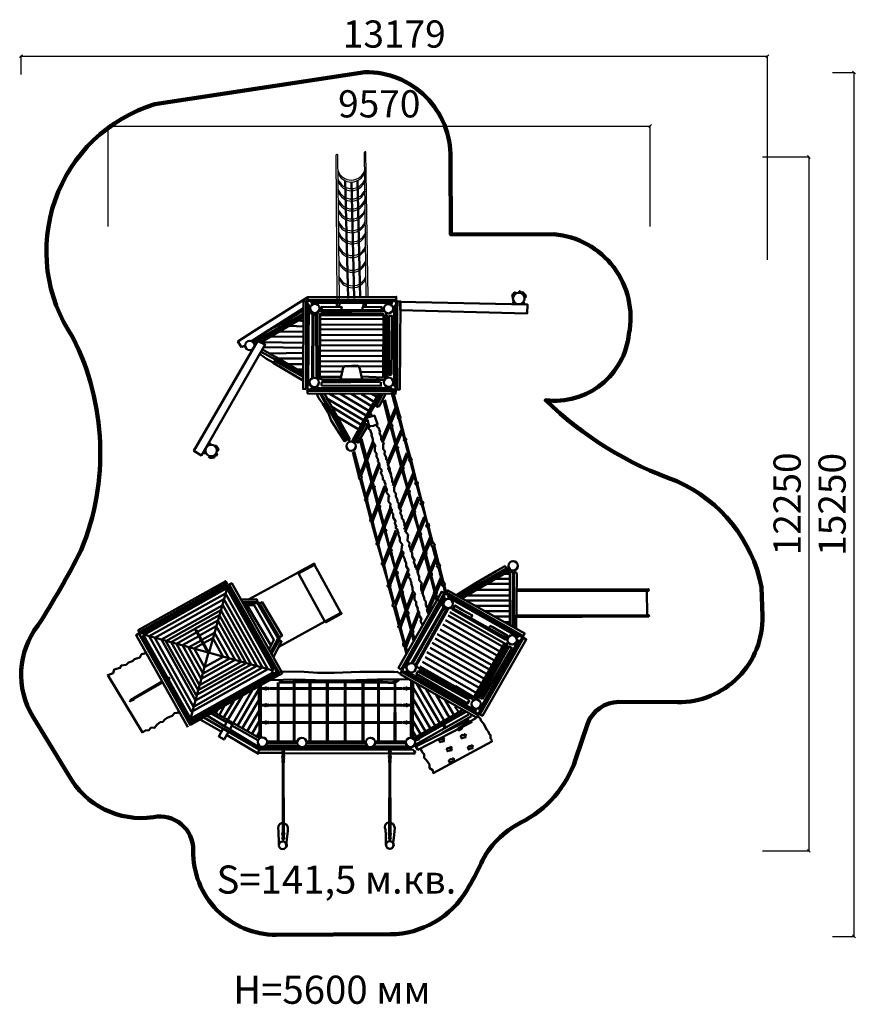
# Model space of a CAD drawing. Units: millimetres. Extents: x 343930 to 358687, y 63226 to 80606.
import ezdxf

# ---------------------------------------------------------------- set-up
doc = ezdxf.new("R2010")
doc.units = ezdxf.units.MM
for name, color, linetype, lineweight in [('ЗОНА БЕЗОПАСНОСТИ', 251, 'Continuous', 90), ('МАФ', 7, 'Continuous', 50), ('РАЗМЕРЫ', 250, 'Continuous', 25)]:
    doc.layers.add(name, color=color, linetype=linetype, lineweight=lineweight)
doc.styles.get("Standard").update_dxf_attribs({"font": 'candara.ttf'})
doc.dimstyles.new('ISO-25', dxfattribs={"dimtxt": 480, "dimasz": 50, "dimexe": 11.25, "dimexo": 0.63, "dimgap": 15, "dimtad": 1, "dimdec": 0, "dimtxsty": 'Standard', "dimblk": 'OBLIQUE', "dimcen": 2.5, "dimadec": 0, "dimazin": 0, "dimtfac": 1, "dimtdec": 0, "dimtmove": 0, "dimatfit": 3, "dimfxl": 1, "dimarcsym": 0})

# ---------------------------------------------------------------- blocks, each defined once
blk = doc.blocks.new('_Oblique')
at = {"color": 0, "linetype": 'ByBlock', "lineweight": -2}
blk.add_line((-0.5, -0.5), (0.5, 0.5), dxfattribs=at)
blk = doc.blocks.new('*D2')
at = {"layer": 'Defpoints', "color": 0, "transparency": 16777216}
for p in [(355065, 78729), (345495, 76952), (355065, 76952)]:
    blk.add_point(p, dxfattribs=at)
at = {"layer": 'РАЗМЕРЫ', "color": 0, "lineweight": -2, "transparency": 16777216}
for p, q in [((345495, 76953), (345495, 78740)), ((355065, 76953), (355065, 78740)), ((345495, 78729), (355065, 78729))]:
    blk.add_line(p, q, dxfattribs=at)
at = {"layer": 'РАЗМЕРЫ', "color": 0, "lineweight": -2, "transparency": 16777216, "xscale": 50, "yscale": 50, "zscale": 50, "rotation": 180}
blk.add_blockref('_Oblique', (345495, 78729), dxfattribs=at)
at = {"layer": 'РАЗМЕРЫ', "color": 0, "lineweight": -2, "transparency": 16777216, "xscale": 50, "yscale": 50, "zscale": 50}
blk.add_blockref('_Oblique', (355065, 78729), dxfattribs=at)
at = {"layer": 'РАЗМЕРЫ', "color": 0, "transparency": 16777216, "insert": (350280, 79059), "char_height": 480, "attachment_point": 5}
blk.add_mtext('9570', dxfattribs=at)
blk = doc.blocks.new('*D3')
at = {"layer": 'Defpoints', "color": 0, "transparency": 16777216}
for p in [(357049, 78184), (357049, 65934), (357866, 65934)]:
    blk.add_point(p, dxfattribs=at)
at = {"layer": 'РАЗМЕРЫ', "color": 0, "lineweight": -2, "transparency": 16777216}
for p, q in [((357050, 78184), (357878, 78184)), ((357866, 78184), (357866, 65934)), ((357050, 65934), (357878, 65934))]:
    blk.add_line(p, q, dxfattribs=at)
at = {"layer": 'РАЗМЕРЫ', "color": 0, "lineweight": -2, "transparency": 16777216, "xscale": 50, "yscale": 50, "zscale": 50}
for p, rotation in [((357866, 78184), 90), ((357866, 65934), 270)]:
    blk.add_blockref('_Oblique', p, dxfattribs=dict(at, rotation=rotation))
at = {"layer": 'РАЗМЕРЫ', "color": 0, "transparency": 16777216, "insert": (357544, 72059), "char_height": 480, "attachment_point": 5, "rotation": 90}
blk.add_mtext('12250', dxfattribs=at)
blk = doc.blocks.new('*D4')
at = {"layer": 'Defpoints', "color": 0, "transparency": 16777216}
for p in [(358284, 79675), (358284, 64425), (358662, 64425)]:
    blk.add_point(p, dxfattribs=at)
at = {"layer": 'РАЗМЕРЫ', "color": 0, "lineweight": -2, "transparency": 16777216}
for p, q in [((358285, 79675), (358673, 79675)), ((358662, 79675), (358662, 64425)), ((358285, 64425), (358673, 64425))]:
    blk.add_line(p, q, dxfattribs=at)
at = {"layer": 'РАЗМЕРЫ', "color": 0, "lineweight": -2, "transparency": 16777216, "xscale": 50, "yscale": 50, "zscale": 50}
for p, rotation in [((358662, 79675), 90), ((358662, 64425), 270)]:
    blk.add_blockref('_Oblique', p, dxfattribs=dict(at, rotation=rotation))
at = {"layer": 'РАЗМЕРЫ', "color": 0, "transparency": 16777216, "insert": (358339, 72050), "char_height": 480, "attachment_point": 5, "rotation": 90}
blk.add_mtext('15250', dxfattribs=at)
blk = doc.blocks.new('*D5')
at = {"layer": 'Defpoints', "color": 0, "transparency": 16777216}
for p in [(357134, 79962), (343955, 79637), (357134, 76364)]:
    blk.add_point(p, dxfattribs=at)
at = {"layer": 'РАЗМЕРЫ', "color": 0, "lineweight": -2, "transparency": 16777216}
for p, q in [((343955, 79638), (343955, 79973)), ((343955, 79962), (357134, 79962)), ((357134, 76365), (357134, 79973))]:
    blk.add_line(p, q, dxfattribs=at)
at = {"layer": 'РАЗМЕРЫ', "color": 0, "lineweight": -2, "transparency": 16777216, "xscale": 50, "yscale": 50, "zscale": 50, "rotation": 180}
blk.add_blockref('_Oblique', (343955, 79962), dxfattribs=at)
at = {"layer": 'РАЗМЕРЫ', "color": 0, "lineweight": -2, "transparency": 16777216, "xscale": 50, "yscale": 50, "zscale": 50}
blk.add_blockref('_Oblique', (357134, 79962), dxfattribs=at)
at = {"layer": 'РАЗМЕРЫ', "color": 0, "transparency": 16777216, "insert": (350545, 80291), "char_height": 480, "attachment_point": 5}
blk.add_mtext('13179', dxfattribs=at)

msp = doc.modelspace()

# ---------------------------------------------------------------- linework, layer by layer
for p, q in [((349575.3, 75668.7), (349546.9, 78224.4)), ((350048.1, 75707.4), (350019.7, 78263.1)), ((349667.3, 77761.5), (349716.7, 75691.5)), ((349685.1, 77761.6), (349734.5, 75691.6)), ((349778.9, 77741.7), (349825.8, 75687.8)), ((349796.8, 77741.8), (349843.7, 75687.9)), ((349882.9, 77771.6), (349929.8, 75698.2)), ((349900.8, 77771.7), (349947.6, 75698.3))]:
    msp.add_line(p, q)
for centre in [(349785.5, 77990.3), (349786.3, 78026.1), (349788.1, 77838.9), (349789, 77874.8), (349791.1, 77656.2), (349791.9, 77692.1), (349793, 77480.6), (349793.8, 77516.5), (349793.4, 77304.8), (349794.2, 77340.7), (349794.8, 77096.4), (349795.7, 77132.3), (349802.9, 76899.6), (349803.8, 76935.5), (349800.8, 76657.9), (349801.6, 76693.8), (349803.8, 76398.2), (349804.6, 76434.1), (349805.9, 76124.1), (349806.8, 76160)]:
    msp.add_arc(centre, 250.6, 198.30794, 343.19613)
at = {"layer": 'ЗОНА БЕЗОПАСНОСТИ'}
msp.add_lwpolyline([(346318.5, 79115.6), (350028.1, 79680.2, -0.4246037), (351538, 78166.8), (351545.1, 76815.8), (353365.1, 76818.8, -0.4467153), (354690, 75060, -0.4172941), (353220.7, 73888.8, 0.1097491), (355536.4, 72460, -0.2428992), (357031.4, 70590.4), (357045.5, 70080.2, -0.4262055), (355544.8, 68557.7), (354511, 68562.2, 0.319295), (353957.9, 68172.5), (353746.4, 67545, -0.1978439), (352779.5, 66432.8, 0.1682613), (352077.2, 65712.6, -0.0232244), (351830.4, 65245.4, -0.2624739), (350477, 64461.4), (348461.6, 64453.4, -0.4209387), (346994.1, 65943.1, 0.480356), (346290.5, 66528.8, -0.3088987), (344795.9, 67266), (344162.2, 68307, -0.3108122), (344252, 69911, 0.0250906), (345014.9, 71241.6, 0.2177835), (344870.3, 74994.7, -0.5044313)], format="xyb", close=True, dxfattribs=at)
at = {"layer": 'МАФ'}
for p, q in [((348024.2, 74932.1), (348939.7, 75516.6)), ((347850.2, 74824.6), (347909.6, 74856.1))]:
    msp.add_line(p, q, dxfattribs=at)
for points in [[(352642.6, 75694.5), (352627.8, 75721.7), (352640.3, 75758.7), (352669.7, 75792.4), (352714.7, 75779.2)], [(352860, 75697.3), (352866.5, 75736.1), (352824, 75790.9), (352792.4, 75788.8), (352760.9, 75814.4), (352737.1, 75788.9)], [(349020.9, 75707.8), (348067.1, 75106.6)], [(348984.4, 74082.2), (348935.6, 74090.2), (348940.1, 75637.2), (348989.8, 75632.4), (348989.5, 74087.8)], [(348989.8, 75632.4), (349011, 75638.9), (349012.1, 74086.9), (348999.6, 74079.8)], [(350572.6, 75666.6), (350586.1, 75652.6), (350586.1, 75633.6), (349001.4, 75642.4), (349010.7, 75664)], [(350577, 75663.7), (350580.5, 75714.5), (349020.9, 75707.8), (349010.7, 75664), (350572.9, 75661.4)], [(350504.6, 75638.7), (350504.6, 75600.7), (349083.4, 75607.9), (349091, 75642)], [(350589.2, 74076.5), (350567, 74077.4), (350577.6, 75634.2), (350598.9, 75630.1)], [(350591.7, 74077.3), (350642.9, 74077), (350656, 75634.3), (350598.9, 75633.8), (350594.5, 74076.8)], [(350651.2, 75479.1), (352891.9, 75420.5), (352900, 75576.1), (350642.6, 75628), (350651.2, 75479.1)], [(352655.7, 75633.7), (352643.3, 75619.4), (352655.2, 75593.1), (352659.6, 75580.4)], [(352820, 75572.3), (352841.7, 75601.7), (352827.9, 75626.9)], [(348935.6, 75470.3), (348575.3, 75253.4), (348315.4, 75120.1), (348024.2, 74932.1)], [(349009.2, 75576.8), (349037.8, 75570.7), (349024.8, 74157.5), (349013.7, 74142.7)], [(349140.6, 75397.4), (349136.1, 75419.8), (349055.4, 75459.5), (349030.4, 75445.2)], [(349037.8, 75407.9), (349069.7, 75434.4), (349101, 75413.5), (349094.7, 74286.3)], [(349258.6, 75465.1), (349203.4, 75461), (349188.9, 75414.3), (349188.8, 74276.5), (349280.9, 74254.8)], [(350339.1, 75487.2), (350331.5, 75453), (349256.2, 75457.1), (349257.1, 75479.3), (350335, 75484.9)], [(349268.2, 75482.1), (349260.7, 75539.7), (349421.1, 75529.9), (349617.9, 75535.3), (349610, 75480.1)], [(349530.9, 75603.9), (349528.5, 75529.3)], [(349577, 75602.1), (349574.6, 75527.4)], [(350320, 75494), (350326.7, 75531.6), (350031.9, 75535.1), (349984, 75530.2), (349982.8, 75492.9)], [(349999.8, 75601.2), (349997.3, 75526.6)], [(350045.6, 75604.8), (350043.1, 75530.2)], [(350331.6, 75463.3), (350364.7, 75463)], [(350576.4, 75560.4), (350545.2, 75553.4), (350544.3, 74145.7), (350568.2, 74132.3)], [(348051.1, 74913.7), (348937.7, 75412.7)], [(348137.2, 74932.3), (348942.3, 75390.1)], [(348936.8, 75350.6), (348183.5, 74910.5)], [(348845.2, 75295.5), (348939.5, 75282.1)], [(349112.9, 74288.3), (349117.1, 75395), (349166.5, 75395.6), (349169.2, 74281.8)], [(350362.5, 75408.4), (349238.1, 75422.4), (349230.2, 74299.4), (349608.9, 74303.6)], [(350348.6, 75386.2), (349242.2, 75391.8)], [(350353.3, 75319.9), (349246.9, 75325.6)], [(350353, 75402.5), (350348.2, 74290.5), (349973, 74305.2)], [(350393.4, 75428.4), (350385.4, 74259.2)], [(350417.4, 75388.2), (350423.4, 74309.9), (350392.8, 74311.4), (350398.1, 75393.4), (350418.2, 75391.4)], [(350497.7, 74337.4), (350457, 74338.3), (350455.8, 75378.3), (350510.2, 75377.1), (350498.6, 74343.9)], [(348067.1, 75106.6), (347784.6, 74928.5), (347850.2, 74824.6)], [(348512, 75099.6), (348933.5, 75096.7)], [(348694.7, 75201.2), (348940.1, 75192.9)], [(350348.5, 75135.1), (349242.2, 75140.7)], [(350351.2, 75222.1), (349244.8, 75227.8)], [(348132.5, 74934.5), (347008.1, 72995.4), (347140.8, 72913.8), (348267.3, 74870.7), (348132.5, 74934.5)], [(348193.3, 74915.6), (348936.5, 74905.2)], [(348356.7, 75013.7), (348926.6, 75005.9)], [(350346.5, 74940.7), (349240.1, 74946.4)], [(350349.7, 75036.4), (349243.3, 75042)], [(348442.7, 74609.6), (348195.3, 74745.6)], [(348217.3, 74783.9), (348467.2, 74644.7)], [(348239.8, 74823), (348935, 74814.7)], [(350341.4, 74761.2), (349235, 74766.9)], [(350352.4, 74853), (349246, 74858.7)], [(348408.9, 74555.1), (348286.3, 74617.5), (348221.7, 74667), (348169.2, 74700.2)], [(348338.7, 74716.3), (348937.4, 74722.9)], [(348935, 74300.7), (348439.1, 74578.8), (348411.1, 74561.5), (348406.8, 74548.6), (348944.9, 74230.3)], [(348928.3, 74375.6), (348468.2, 74645.7), (348444.1, 74621.6), (348442.7, 74609.6), (348932.3, 74324.8)], [(348505, 74624), (348937.1, 74627.7)], [(350343.2, 74574.6), (349236.8, 74580.2)], [(350353, 74668.5), (349246.6, 74674.1)], [(348675.7, 74523.8), (348930.5, 74523.6)], [(348844.2, 74429.6), (348929, 74433.2)], [(349626.6, 74396.3), (349239.5, 74391.1)], [(350360.1, 74482.1), (349253.7, 74487.8)], [(349594.7, 74255.4), (349645.2, 74463.9), (349656.3, 74473.6), (349672.1, 74492.6), (349900.6, 74500), (349919.6, 74484.2), (349938.6, 74445.1), (349976.2, 74257)], [(350344.1, 74384.7), (349947.7, 74392.9)], [(350281.7, 74251.8), (350285.7, 74227.4), (349284.5, 74228), (349285.6, 74255.2), (350285.3, 74257.2)], [(350370.8, 74250.9), (350279.6, 74251.3)], [(349005, 74055.9), (349011.7, 74080.4), (350566.9, 74078.6), (350574.4, 74059.6)], [(349012.8, 74054.8), (349014.6, 74008.7), (350567, 74001.3), (350571.6, 74056.5), (349015.5, 74055.6)], [(350494.1, 74083.6), (350497, 74101.9), (349088.2, 74105.9), (349079.2, 74080.8)], [(350306.1, 74209.2), (350308.6, 74140.7), (349261.5, 74151.7), (349262.6, 74202.2), (350300.7, 74212.7)], [(351463.8, 70499.9), (351423.6, 70627.3), (351442.3, 70634.7), (351434.9, 70653.4), (351423.2, 70679.4), (351413.4, 70673.8), (351342.1, 70946.8), (351352, 70952.4), (351354.1, 70983.1), (351333.3, 70990.8), (351247.2, 71324), (351261.7, 71338.8), (351238.1, 71374.3), (351228.2, 71368.7), (351149.4, 71661.3), (351162.7, 71666.9), (351156.7, 71702.6), (351130.5, 71697.9), (351044.4, 72061), (351058.4, 72069), (351046.4, 72097.2), (351029.7, 72093.8), (350949, 72418.7), (350966.1, 72428.5), (350954.1, 72442.3), (350938.7, 72443.8), (350840.8, 72832.2), (350851.1, 72836), (350854, 72856.4), (350836.6, 72850.5), (350744.2, 73189.6), (350756.7, 73196.8), (350758.5, 73208.2), (350740.2, 73203.9), (350644.6, 73572.1), (350655.7, 73581.8), (350643.5, 73614.7), (350634.9, 73629.8), (350522.2, 74047.7)], [(349231.7, 74011), (349698.6, 73183.5), (349665.1, 73164.4), (349579.7, 73299.3), (349432.5, 73532.7), (349377.1, 73673.6), (349280.8, 73827.5), (349209.2, 73928.6), (349180.1, 74003.8)], [(349306.3, 74011.9), (349760.4, 73202.1), (349733.1, 73186.5), (349254.8, 74004.7)], [(350001.7, 73534.8), (349357, 73918.3)], [(350046.7, 73621.7), (349394.2, 74009.1)], [(350095.2, 73702.3), (349585.7, 74009.9)], [(350143.8, 73783), (349782, 74002.3)], [(350263.5, 73998.5), (349804.6, 73177.5)], [(350312.5, 73999.9), (349824.6, 73165.7)], [(350190.2, 73862.4), (349968.4, 73997.4)], [(350230.7, 73952.3), (350134.8, 74003.3)], [(350392.9, 73994.8), (350280.2, 73782.9), (350245.1, 73771.2), (350204.3, 73803.6)], [(350341.3, 74007.1), (350225, 73782)], [(351298.5, 70333.4), (351270.2, 70463.9), (351250.3, 70461.1), (351247.4, 70481), (351244.6, 70509.3), (351256, 70509.3), (351182.2, 70781.7), (351170.8, 70781.7), (351153.8, 70807.2), (351168, 70824.3), (351077.1, 71156.2), (351057.3, 71161.9), (351060.1, 71204.4), (351071.4, 71204.4), (350994.5, 71497.6), (350980.2, 71495.8), (350967.6, 71529.8), (350992.7, 71538.7), (350887.1, 71896.6), (350871, 71896.6), (350867.4, 71927), (350883.5, 71932.4), (350792.2, 72254.5), (350772.5, 72254.5), (350776.1, 72272.4), (350788.6, 72281.3), (350680.6, 72667.1), (350669.8, 72665.3), (350657.2, 72681.5), (350675.2, 72685.1), (350586.9, 73025.2), (350572.5, 73025.2), (350565.3, 73034.2), (350583.3, 73039.6), (350483.3, 73406.7), (350468.9, 73409.5), (350463.1, 73444.2), (350463.1, 73461.5), (350353.3, 73880.2)], [(351321, 70347.7), (351280.8, 70475.1), (351299.5, 70482.5), (351292.1, 70501.1), (351280.4, 70527.2), (351270.6, 70521.5), (351199.3, 70794.6), (351209.2, 70800.2), (351211.3, 70830.8), (351190.5, 70838.6), (351104.4, 71171.8), (351118.9, 71186.6), (351095.3, 71222.1), (351085.4, 71216.4), (351006.6, 71509.1), (351019.9, 71514.7), (351013.9, 71550.4), (350987.7, 71545.7), (350901.6, 71908.8), (350915.6, 71916.8), (350903.6, 71944.9), (350886.9, 71941.6), (350806.2, 72266.5), (350823.3, 72276.3), (350811.3, 72290), (350795.9, 72291.6), (350698, 72680), (350708.3, 72683.8), (350711.2, 72704.1), (350693.8, 72698.3), (350601.4, 73037.4), (350613.9, 73044.5), (350615.7, 73055.9), (350597.4, 73051.7), (350501.8, 73419.9), (350512.9, 73429.6), (350500.7, 73462.5), (350492.1, 73477.5), (350379.4, 73895.5)], [(351441.3, 70485.7), (351413, 70616.2), (351393.1, 70613.3), (351390.2, 70633.2), (351387.4, 70661.6), (351398.8, 70661.6), (351325, 70933.9), (351313.6, 70933.9), (351296.6, 70959.5), (351310.8, 70976.5), (351219.9, 71308.4), (351200.1, 71314.1), (351202.9, 71356.7), (351214.2, 71356.7), (351137.3, 71649.8), (351123, 71648), (351110.4, 71682), (351135.5, 71691), (351029.9, 72048.8), (351013.8, 72048.8), (351010.2, 72079.3), (351026.3, 72084.6), (350935, 72406.7), (350915.3, 72406.7), (350918.9, 72424.6), (350931.4, 72433.5), (350823.4, 72819.3), (350812.6, 72817.5), (350800, 72833.7), (350818, 72837.3), (350729.7, 73177.5), (350715.3, 73177.5), (350708.1, 73186.5), (350726.1, 73191.9), (350626.1, 73558.9), (350611.7, 73561.8), (350605.9, 73596.4), (350605.9, 73613.8), (350496.1, 74032.5)], [(349969.6, 73449.6), (349440.9, 73771.3)], [(350566.7, 73759.4), (350319.8, 73178.7)], [(350581.8, 73717.3), (350334.9, 73136.5)], [(349917.5, 73375.3), (349543.7, 73596.2)], [(350088, 73589.9), (350195.3, 73618.9), (350249, 73464.7), (350177.4, 73437.9), (350123.7, 73429), (350101.4, 73429), (350074.5, 73545.2)], [(350141.6, 73601.1), (350137.2, 73625.6), (350141.6, 73634.6), (350132.7, 73650.2), (350119.3, 73650.2)], [(350012.2, 73482.3), (350076, 73443.6), (349903.4, 73141.8), (349833.8, 73185.6)], [(350031.7, 73462.8), (349863.8, 73172.1)], [(350099.1, 73422.3), (350096.9, 73379.8), (350130.4, 73355.2), (350126, 73335.1), (350148.3, 73297.1), (350141.6, 73272.5), (350168.5, 73203.2), (350166.2, 73151.8), (350213.2, 73089.2), (350202, 73062.4), (350201, 72987), (350233.3, 72951.1), (350229.7, 72893.8), (350258.4, 72836.4), (350254.8, 72807.7), (350283.5, 72771.8), (350283.5, 72707.3), (350323, 72646.3), (350308.7, 72606.9), (350340.9, 72538.8)], [(350244.4, 73462.6), (350242.2, 73420.1), (350275.8, 73395.6), (350271.3, 73375.4), (350293.6, 73337.4), (350286.9, 73312.9), (350313.8, 73243.6), (350311.5, 73192.2), (350358.5, 73129.6), (350347.3, 73102.8), (350346.3, 73027.3), (350378.6, 72991.5), (350375, 72934.1), (350403.7, 72876.7), (350400.2, 72848.1), (350428.9, 72812.2), (350428.9, 72747.7), (350468.3, 72686.7), (350454, 72647.3), (350486.3, 72579.1)], [(350666.1, 73362.2), (350419.2, 72781.4)], [(350884.4, 69648.4), (350856, 69778.9), (350836.2, 69776.1), (350833.3, 69795.9), (350830.5, 69824.3), (350841.8, 69824.3), (350768, 70096.7), (350756.7, 70096.7), (350739.6, 70122.2), (350753.8, 70139.2), (350663, 70471.2), (350643.1, 70476.8), (350646, 70519.4), (350657.3, 70519.4), (350580.4, 70812.5), (350566, 70810.7), (350553.5, 70844.7), (350578.6, 70853.7), (350472.9, 71211.6), (350456.8, 71211.6), (350453.2, 71242), (350469.4, 71247.4), (350378.1, 71569.4), (350358.4, 71569.4), (350361.9, 71587.3), (350374.5, 71596.3), (350266.5, 71982), (350255.7, 71980.2), (350243.1, 71996.4), (350261.1, 72000), (350172.8, 72340.2), (350158.4, 72340.2), (350151.2, 72349.2), (350169.2, 72354.6), (350069.2, 72721.6), (350054.8, 72724.5), (350049, 72759.2), (350049, 72776.5), (349939.2, 73195.2)], [(350906.9, 69662.7), (350866.7, 69790), (350885.3, 69797.4), (350877.9, 69816.1), (350866.3, 69842.1), (350856.5, 69836.5), (350785.2, 70109.5), (350795.1, 70115.2), (350797.2, 70145.8), (350776.4, 70153.5), (350690.3, 70486.7), (350704.8, 70501.5), (350681.1, 70537), (350671.3, 70531.4), (350592.5, 70824), (350605.8, 70829.6), (350599.8, 70865.3), (350573.6, 70860.7), (350487.5, 71223.7), (350501.4, 71231.7), (350489.4, 71259.9), (350472.8, 71256.6), (350392, 71581.5), (350409.1, 71591.2), (350397.1, 71605), (350381.8, 71606.5), (350283.9, 71995), (350294.2, 71998.8), (350297.1, 72019.1), (350279.7, 72013.3), (350187.3, 72352.3), (350199.8, 72359.5), (350201.5, 72370.9), (350183.2, 72366.6), (350087.7, 72734.8), (350098.8, 72744.5), (350086.6, 72777.5), (350078, 72792.5), (349965.3, 73210.4)], [(350681.2, 73320.1), (350434.3, 72739.3)], [(347308.3, 73100.7), (347301.7, 73118.4), (347273, 73120.6), (347259.7, 73122.8)], [(347368, 73083), (347399, 73083), (347425.5, 73054.3), (347441, 73012.4), (347407.8, 72979.2)], [(349936.1, 72572.2), (350170.3, 73172.3)], [(349951.2, 72530.1), (350185.3, 73130.2)], [(347175.7, 72985.9), (347191.2, 72952.7), (347219.9, 72952.7)], [(347266.4, 72890.9), (347297.3, 72866.6), (347365.8, 72877.6), (347379.1, 72906.3), (347416.6, 72921.8), (347405.6, 72954.9)], [(350755.9, 69424.8), (350727.5, 69555.3), (350707.6, 69552.5), (350704.8, 69572.3), (350702, 69600.7), (350713.3, 69600.7), (350639.5, 69873.1), (350628.2, 69873.1), (350611.1, 69898.6), (350625.3, 69915.6), (350534.5, 70247.6), (350514.6, 70253.2), (350517.4, 70295.8), (350528.8, 70295.8), (350451.8, 70588.9), (350437.5, 70587.2), (350425, 70621.2), (350450.1, 70630.1), (350344.4, 70988), (350328.3, 70988), (350324.7, 71018.4), (350340.8, 71023.8), (350249.5, 71345.8), (350229.8, 71345.8), (350233.4, 71363.7), (350245.9, 71372.7), (350137.9, 71758.4), (350127.1, 71756.6), (350114.5, 71772.8), (350132.5, 71776.4), (350044.3, 72116.6), (350029.9, 72116.6), (350022.7, 72125.6), (350040.7, 72131), (349940.7, 72498), (349926.2, 72500.9), (349920.5, 72535.6), (349920.5, 72552.9), (349810.7, 72971.6)], [(350778.4, 69439.1), (350738.2, 69566.4), (350756.8, 69573.9), (350749.4, 69592.5), (350737.8, 69618.5), (350727.9, 69612.9), (350656.7, 69885.9), (350666.5, 69891.6), (350668.6, 69922.2), (350647.9, 69929.9), (350561.8, 70263.1), (350576.2, 70277.9), (350552.6, 70313.5), (350542.8, 70307.8), (350463.9, 70600.5), (350477.3, 70606), (350471.2, 70641.8), (350445, 70637.1), (350358.9, 71000.1), (350372.9, 71008.1), (350360.9, 71036.3), (350344.3, 71033), (350263.5, 71357.9), (350280.6, 71367.6), (350268.6, 71381.4), (350253.3, 71382.9), (350155.4, 71771.4), (350165.7, 71775.2), (350168.6, 71795.5), (350151.1, 71789.7), (350058.7, 72128.8), (350071.2, 72135.9), (350073, 72147.3), (350054.7, 72143), (349959.2, 72511.2), (349970.3, 72520.9), (349958.1, 72553.9), (349949.5, 72568.9), (349836.8, 72986.8)], [(350768.5, 72959), (350521.6, 72378.2)], [(350783.5, 72916.9), (350536.6, 72336.1)], [(350035.5, 72175), (350269.6, 72775.1)], [(350050.5, 72132.9), (350284.7, 72733)], [(350440.8, 72715.3), (350438.6, 72672.8), (350472.2, 72648.2), (350467.7, 72628.1), (350490, 72590.1), (350483.3, 72565.5), (350510.2, 72496.2), (350507.9, 72444.8), (350554.9, 72382.2), (350543.7, 72355.4), (350542.7, 72280), (350575, 72244.1), (350571.4, 72186.8), (350600.1, 72129.4), (350596.6, 72100.7), (350625.3, 72064.9), (350625.3, 72000.3), (350664.7, 71939.4), (350650.4, 71899.9), (350682.7, 71831.8)], [(350343.1, 72533), (350340.9, 72490.5), (350374.4, 72465.9), (350369.9, 72445.8), (350392.3, 72407.8), (350385.6, 72383.2), (350412.4, 72314), (350410.2, 72262.6), (350457.2, 72200), (350446, 72173.2), (350445, 72097.7), (350477.3, 72061.9), (350473.7, 72004.5), (350502.4, 71947.1), (350498.8, 71918.4), (350527.5, 71882.6), (350527.5, 71818), (350567, 71757.1), (350552.6, 71717.6), (350584.9, 71649.5)], [(350881.5, 72599.8), (350634.6, 72019)], [(350896.6, 72557.6), (350649.7, 71976.9)], [(350137.8, 71771.8), (350372, 72371.9)], [(350152.9, 71729.7), (350387.1, 72329.7)], [(350969.4, 72185.1), (350722.5, 71604.3)], [(350984.4, 72143), (350737.5, 71562.2)], [(350250.9, 71412.6), (350485.1, 72012.7)], [(350266, 71370.4), (350500.1, 71970.5)], [(350678.9, 71844.1), (350676.7, 71801.6), (350710.2, 71777), (350705.7, 71756.9), (350728.1, 71718.9), (350721.4, 71694.3), (350748.2, 71625.1), (350746, 71573.7), (350793, 71511.1), (350781.8, 71484.2), (350780.8, 71408.8), (350813.1, 71373), (350809.5, 71315.6), (350838.2, 71258.2), (350834.6, 71229.5), (350863.3, 71193.7), (350863.3, 71129.1), (350902.8, 71068.2), (350888.4, 71028.7), (350920.7, 70960.6)], [(351075.4, 71830.9), (350828.5, 71250.1)], [(351090.4, 71788.8), (350843.5, 71208)], [(350573.5, 71672.1), (350571.2, 71629.6), (350604.8, 71605), (350600.3, 71584.9), (350622.7, 71546.9), (350615.9, 71522.3), (350642.8, 71453), (350640.5, 71401.6), (350687.5, 71339), (350676.3, 71312.2), (350675.3, 71236.8), (350707.6, 71200.9), (350704, 71143.6), (350732.7, 71086.2), (350729.2, 71057.5), (350757.9, 71021.6), (350757.9, 70957.1), (350797.3, 70896.1), (350783, 70856.7), (350815.3, 70788.6)], [(350338.7, 70997.9), (350572.9, 71598)], [(350353.8, 70955.7), (350588, 71555.8)], [(351179, 71473.4), (350932.1, 70892.6)], [(351194, 71431.3), (350947.1, 70850.5)], [(350444.7, 70643.7), (350678.9, 71243.8)], [(350459.8, 70601.6), (350694, 71201.7)], [(351266.5, 71094.6), (351019.6, 70513.8)], [(349599.8, 70133.4), (349134.8, 70986.2)], [(350916.1, 70988.6), (350913.8, 70946.1), (350947.4, 70921.5), (350942.9, 70901.4), (350965.3, 70863.4), (350958.6, 70838.8), (350985.4, 70769.6), (350983.2, 70718.2), (351030.1, 70655.6), (351018.9, 70628.8), (351017.9, 70553.3), (351050.2, 70517.5), (351046.7, 70460.1), (351075.4, 70402.7), (351071.8, 70374), (351100.5, 70338.2), (351100.5, 70273.6), (351139.9, 70212.7), (351125.6, 70173.2), (351157.9, 70105.1)], [(351281.5, 71052.5), (351034.6, 70471.7)], [(351634.6, 70444.6), (351990.7, 70667.4), (352344.9, 70869.5), (352498.8, 70957.6), (352529.9, 70926.5), (351683, 70442.9)], [(352535.1, 70926.5), (352543.7, 70904), (351705.5, 70406.6)], [(348845.1, 70850.6), (347969.1, 70373)], [(349319, 69980.3), (348854, 70833.1)], [(350548.4, 70286.2), (350782.5, 70886.3)], [(350563.4, 70244.1), (350797.6, 70844.2)], [(350800, 70802.1), (350797.7, 70759.6), (350831.3, 70735), (350826.8, 70714.9), (350849.2, 70676.9), (350842.5, 70652.3), (350869.3, 70583), (350867.1, 70531.6), (350914, 70469), (350902.8, 70442.2), (350901.9, 70366.8), (350934.2, 70330.9), (350930.6, 70273.6), (350959.3, 70216.2), (350955.7, 70187.5), (350984.4, 70151.6), (350984.4, 70087.1), (351023.8, 70026.1), (351009.5, 69986.7), (351041.8, 69918.6)], [(351368.5, 70759.5), (351121.6, 70178.8)], [(351742.9, 70395.2), (352583.3, 70881.4), (352586.8, 69923)], [(352585.1, 70827.4), (352496.2, 70827.4)], [(352538, 70902.3), (352639.1, 70846.5), (352633.9, 69884.6)], [(352635.6, 70839.6), (352656.6, 70841.3)], [(352658.8, 69875.7), (352658, 70839.9)], [(352664.7, 70850.5), (352697.5, 70848.8), (352711.3, 70829.8), (352700.5, 69854.8)], [(348399.7, 69129.3), (347590.6, 70570.7), (346118.5, 69744.4), (346947, 68268.5)], [(347593.6, 70569.7), (347274, 69443.3)], [(347638.5, 70589.7), (347608.6, 70572.8), (348416.1, 69134.3)], [(348440, 69100.8), (348463.9, 69114.2), (347619, 70619.4), (347633.1, 70627.3)], [(348568, 69064.8), (348528, 69039.1), (347632.1, 70635), (347674.9, 70659), (348569.4, 69065.5)], [(351383.6, 70717.4), (351136.6, 70136.6)], [(352585.1, 70646.1), (352189.3, 70646.1)], [(352586.8, 70738.5), (352342.7, 70738.5)], [(352635.6, 70675.8), (352656.6, 70677.5)], [(352635.6, 70649.6), (352656.6, 70651.4)], [(350658.4, 69133.9), (350619.8, 69164.9), (351383.2, 70510.4), (351424.2, 70481.8), (350665.6, 69136.3)], [(350635.8, 69907.4), (350870, 70507.5)], [(350650.9, 69865.3), (350885, 70465.4)], [(351428.9, 70484.2), (351445.8, 70477.1), (350684.9, 69124.4), (350670.5, 69124.3)], [(351413.7, 70423.8), (351435.7, 70404.5), (350730.6, 69179.6), (350713.6, 69172.3)], [(352819.9, 69734.6), (352824.7, 69715.8), (352815.4, 69699.2), (351439.1, 70484.8), (351455.5, 70506.1)], [(352822.3, 69729.9), (352850.3, 69772.4), (351488.3, 70532.2), (351457.9, 70499.1), (352817.6, 69729.9)], [(352746.9, 69743.6), (352728.3, 69710.5), (351493.6, 70414.5), (351517, 70440.5)], [(352583.3, 70444), (351830.1, 70444)], [(352578.1, 70543.3), (351994, 70543.3)], [(352635.6, 70536.4), (352656.6, 70538.1)], [(355008.5, 70099.5), (355004.3, 70524.2)], [(347846, 70370.8), (348117.9, 70375.7), (348125.3, 70348.5), (348115.4, 70328.8), (347855.9, 70331.2)], [(347900.4, 70309), (348135.2, 70299.1), (348496.1, 69691.4), (348360.1, 69437)], [(347907.8, 70267), (348073.4, 70269.5), (348417, 69656.8), (348330.5, 69481.4)], [(347949.8, 70264.5), (348367.5, 69562.9)], [(348115.4, 70328.8), (348159.9, 70313.9), (348518.3, 69693.9), (348518.3, 69661.8), (348377.4, 69412.3)], [(348142.6, 70286.8), (348214.3, 70323.8), (348565.3, 69730.9), (348491.1, 69693.9)], [(351355.7, 70262.7), (351396.5, 70270.1), (351413.5, 70236.6), (350854.7, 69257.6)], [(351576.2, 70204.1), (351526, 70227.6), (351490.5, 70194.1), (350931.8, 69202.9), (351001.4, 69138.7)], [(351440.2, 70203.1), (351447.2, 70224.7), (351396.4, 70298.9), (351367.6, 70298.8)], [(351592.9, 70214.2), (351614.6, 70268.1), (351749.6, 70180.8), (351923.7, 70088.9), (351889.7, 70044.6)], [(352585.1, 70353.4), (351809.2, 70353.4)], [(352581.6, 70259.3), (351980.1, 70259.3)], [(347458.1, 70091), (347931, 69248.6), (347079.7, 68770.7), (346604.9, 69616.5), (347454.7, 70093.5)], [(350737.9, 69572.3), (350972, 70172.4)], [(350752.9, 69530.2), (350987.1, 70130.3)], [(350871.5, 69250.5), (351418.5, 70212.5), (351461.9, 70188.8), (350917.3, 69217.1)], [(352458.6, 69540.2), (351497.5, 70088.3)], [(352487, 69600.3), (351525.9, 70148.3)], [(352528.4, 69692.9), (352505, 69666.9), (351570.2, 70198.3), (351581.8, 70217.2), (352523.7, 69692.9)], [(352583.3, 70165.2), (352145.7, 70165.2)], [(352583.3, 70071.1), (352318.3, 70071.1)], [(352635.6, 70062.4), (352656.6, 70064.1)], [(347071.7, 69800.4), (347431.8, 70002.5), (347841, 69273.4), (347107.2, 68861.5), (346697.4, 69591.6), (347057.5, 69793.7)], [(347104.3, 69736.4), (347399.9, 69902.4), (347733.2, 69308.7), (347135.9, 68973.4), (346804.1, 69564.4), (347091.2, 69725.5)], [(349319.3, 69980.7), (348507.7, 69538.2)], [(352363.7, 69381.5), (351402.6, 69929.6)], [(352408.8, 69456), (351447.7, 70004.1)], [(352515.1, 69708.2), (352539.3, 69737.7), (352284.2, 69885.4), (352240.1, 69904.7), (352220.7, 69872.8)], [(352586.8, 69970), (352487.4, 69970)], [(352635.6, 69964.8), (352656.6, 69966.5)], [(352635.6, 69938.7), (352656.6, 69940.4)], [(346949.1, 68145.3), (346037.1, 69769.9), (345989.8, 69743.3), (346902.5, 68117.4)], [(346086.1, 69737.6), (346913.7, 68263.3), (346943.6, 68280)], [(347258.6, 69436.8), (346117.4, 69751.6)], [(347148.8, 69659.8), (347372, 69785.1), (347629.6, 69326.1), (347168.8, 69067.4), (346912, 69524.8), (347135.2, 69650.1)], [(352266.5, 69213.2), (351305.4, 69761.3)], [(352316.3, 69294.9), (351355.2, 69843)], [(352053.7, 68341.1), (352034.8, 68352.8), (352808.3, 69703.9), (352824.9, 69689.9)], [(347178.2, 69600.7), (347340, 69691.5), (347526.1, 69360.1), (347196, 69174.8), (347010, 69506.2), (347165.4, 69593.5)], [(348506, 69654.3), (348555.4, 69627.2), (348407.1, 69350.5)], [(352174, 69059.3), (351212.8, 69607.4)], [(352228.6, 69133.9), (351267.5, 69682)], [(352498.9, 69612.3), (351948.8, 68645.8), (351629.1, 68842.9)], [(352546.8, 69615), (351965.8, 68600.4)], [(352547.9, 69568.2), (352023.9, 68625.8), (351997.9, 68642.2), (352533.7, 69582.3), (352550.3, 69570.6)], [(352771, 69640.1), (352740.4, 69649.4), (352048.6, 68423.5), (352062.8, 68400)], [(352056.3, 68340.6), (352100.8, 68315.2), (352876.7, 69665.5), (352826.7, 69693.1), (352058.5, 68338.8)], [(352102.1, 68613.4), (352067.1, 68634.1), (352576.6, 69540.7), (352623.4, 69513), (352106, 68618.6)], [(352510.1, 69675.8), (352538.8, 69659.3)], [(346164.7, 69422.1), (346082.6, 69407.2), (346052.8, 69350), (345958.3, 69320.2), (345923.5, 69280.5), (345853.9, 69260.6), (345809.1, 69220.8), (345722.1, 69205.9), (345707.2, 69163.7), (345597.8, 69133.8), (345582.9, 69071.7), (345485.9, 69036.9), (346097.5, 68024), (346160.1, 68063), (346202.3, 68061.5), (346253.9, 68111.5), (346310.2, 68103.7), (346358.6, 68167.7), (346408.7, 68203.7), (346458.7, 68214.6), (346493.1, 68250.6), (346536.9, 68280.2), (346622.9, 68317.8), (346662, 68366.2), (346716.7, 68370.9), (346749.5, 68388.1)], [(347259.1, 69419.2), (346948.5, 68267.2)], [(347280.1, 69429.6), (348385.1, 69122.2)], [(352053.3, 68807), (351092.1, 69355.1)], [(352083.9, 68895.8), (351122.8, 69443.9)], [(352138.5, 68972.8), (351177.4, 69520.9)], [(351959.5, 68640.5), (350998.4, 69188.6)], [(352004.4, 68720.2), (351043.3, 69268.3)], [(348508.8, 69076.8), (346936.2, 68194)], [(348413.2, 69135.9), (348381, 69117.8), (348400.8, 69082.6), (346953.8, 68270.3), (346965.8, 68248.9)], [(348523.8, 69103.1), (348951.4, 69093.4), (349187.4, 69079.9), (349481.4, 69076), (349936, 69095.4), (350367.4, 69095.4), (350537.6, 69093.4)], [(350532.9, 69091.1), (350596.3, 69097.1), (350634, 69068.5)], [(350669.7, 69096.1), (350648.6, 69055.1), (351997.5, 68286.5), (352028.6, 68332.3), (350672.5, 69095.5)], [(350663.4, 69100.8), (350681.3, 69119), (352035.3, 68353.9), (352032.5, 68333.7)], [(351974.4, 68394), (351985.9, 68408.5), (350760.4, 69103.6), (350740.3, 69086.2)], [(351872.2, 68595.7), (351840.8, 68534.8), (350934, 69058.4), (350959.7, 69101.9), (351869.3, 68601.4)], [(351871.9, 68644.8), (351863.4, 68621.6), (350991.4, 69113.6), (351005.7, 69136.8), (351877.7, 68647.7)], [(346446.1, 68921.6), (345932.8, 68624), (345918.6, 68609.8), (345899.7, 68612.9), (345901.3, 68594), (345887.1, 68595.6), (345887.1, 68581.4), (345876.1, 68581.4), (345879.2, 68572), (345906, 68587.7), (345940.7, 68600.3), (345947, 68619.2), (346453.4, 68907.8)], [(346575.7, 68992.5), (346543.2, 68975)], [(346585.5, 68980.7), (346553, 68963.2)], [(348190.4, 67940.7), (348188.8, 68855.6)], [(348356.6, 68947.6), (348804.3, 68962), (349322.8, 68942.7), (349874.1, 68946.5), (350249.4, 68960.1), (350531.8, 68958.1)], [(348489, 68908.5), (348489, 67872.7)], [(348502.6, 68908.5), (348502.6, 67872.7)], [(348503.7, 68898.1), (348795.4, 68905.6), (349319.3, 68910.5), (350004.8, 68905.2), (350338.9, 68905.2), (350529, 68894.1)], [(348506.2, 68911.8), (348797.9, 68919.2), (349321.8, 68924.2), (350007.3, 68918.9), (350341.4, 68918.9), (350531.5, 68907.7)], [(348770, 68961.2), (348770, 67872.7)], [(348783.5, 68961.2), (348783.5, 67872.7)], [(349049.3, 68961.2), (349049.3, 67872.7)], [(349062.9, 68961.2), (349062.9, 67872.7)], [(349356.6, 68943.7), (349356.6, 67872.7)], [(349370.2, 68942.1), (349370.2, 67872.7)], [(349670.1, 68944.4), (349670.1, 67872.7)], [(349683.6, 68945.9), (349683.6, 67872.7)], [(349986.7, 68950.5), (349986.7, 67872.7)], [(350000.2, 68949.7), (350000.2, 67872.7)], [(350259.8, 68961.2), (350259.8, 67872.7)], [(350273.4, 68961.2), (350273.4, 67872.7)], [(350543.5, 68961.4), (350548, 68917.6), (350522.3, 68910.1)], [(350525.4, 68891.7), (350552.2, 68900.6), (350547.3, 67863.6)], [(350531.3, 68960.2), (350796.9, 68964.7)], [(350555.6, 68961.4), (350561.6, 68925.2), (350618.9, 68964.4)], [(350566.8, 67865.1), (350563.1, 68901), (350596.3, 68923.6), (350620.4, 68941.7), (350628, 68961.4)], [(350842.2, 68927.8), (350837.3, 67932.7)], [(350880.8, 68907.6), (350875.7, 67925.5)], [(351348.3, 68187.4), (350944.3, 68885.7)], [(348154.4, 68826.2), (348166.7, 67922.4), (347365.6, 68381.6)], [(347866.9, 68676.4), (347608.9, 68246.6)], [(348034, 68762.3), (347707.2, 68192.5)], [(348152, 68786.9), (347776, 68143.4)], [(348202.7, 68812.6), (348256.1, 68806.7), (348270, 68820.5), (348299.6, 68800.7), (348315.5, 68814.6), (348341.2, 68800.7), (348361, 68808.6), (348382.7, 68806.7), (348479.6, 68806.7), (350564.3, 68808.6)], [(348202.7, 68788.9), (348256.1, 68794.8), (348270, 68781), (348299.6, 68800.7), (348315.5, 68786.9), (348341.2, 68800.7), (348361, 68792.8), (348382.7, 68794.8), (348479.6, 68794.8), (350564.3, 68792.8)], [(350832.3, 68812.6), (350778.9, 68806.7), (350765.1, 68820.5), (350735.4, 68800.7), (350719.6, 68814.6), (350693.9, 68800.7), (350674.1, 68808.6), (350652.4, 68806.7), (350555.4, 68806.7), (348470.7, 68808.6)], [(350832.3, 68788.9), (350778.9, 68794.8), (350765.1, 68781), (350735.4, 68800.7), (350719.6, 68786.9), (350693.9, 68800.7), (350674.1, 68792.8), (350652.4, 68794.8), (350555.4, 68794.8), (348470.7, 68792.8)], [(351265.4, 68139.8), (350882.6, 68806.3)], [(351429.5, 68226.2), (351103.1, 68797.5)], [(351517.7, 68284.4), (351279.5, 68700.5)], [(347456.5, 68335), (347549.9, 68499.5)], [(347714.6, 68580.6), (347527.8, 68283.4)], [(348154.4, 68595.3), (347864.5, 68106.6)], [(348202.7, 68516.1), (348256.1, 68510.2), (348270, 68524), (348299.6, 68504.2), (348315.5, 68518.1), (348341.2, 68504.2), (348361, 68512.2), (348382.7, 68510.2), (348479.6, 68510.2), (350564.3, 68512.2)], [(348202.7, 68492.4), (348256.1, 68498.3), (348270, 68484.5), (348299.6, 68504.3), (348315.5, 68490.4), (348341.2, 68504.3), (348361, 68496.4), (348382.7, 68498.3), (348479.6, 68498.3), (350564.3, 68496.4)], [(350832.3, 68516.1), (350778.9, 68510.2), (350765.1, 68524), (350735.4, 68504.2), (350719.6, 68518.1), (350693.9, 68504.2), (350674.1, 68512.2), (350652.4, 68510.2), (350555.4, 68510.2), (348470.7, 68512.2)], [(350832.3, 68492.4), (350778.9, 68498.3), (350765.1, 68484.5), (350735.4, 68504.3), (350719.6, 68490.4), (350693.9, 68504.3), (350674.1, 68496.4), (350652.4, 68498.3), (350555.4, 68498.3), (348470.7, 68496.4)], [(351180.7, 68097.5), (350882.6, 68603.6)], [(351598.9, 68333.8), (351445.4, 68596.5)], [(351680.2, 68386), (351616.6, 68480.1)], [(351949.1, 68600.3), (351869.8, 68645.4)], [(348185.5, 67745.4), (347235.2, 68321.6)], [(347316.5, 68362), (347581.9, 68204.8)], [(347395.1, 68379.2), (347422.1, 68423.4)], [(348159.3, 68408.7), (347945.6, 68045.2)], [(351096.1, 68042.9), (350880.8, 68416.7)], [(351738.7, 68414), (350880.8, 67910.2)], [(350885.9, 67790.6), (351860.9, 68342.7)], [(350908.8, 67884.8), (350969.9, 67935.7), (350980.1, 67930.6), (351776.9, 68386)], [(350921.6, 67884.8), (350990.3, 67907.7), (350987.8, 67925.5), (351804.9, 68383.5)], [(351382.3, 68012), (351906.8, 68314.8)], [(352018.8, 68309.7), (352069.7, 68263.9), (352072.2, 68235.9), (352120.6, 68182.5), (352143.5, 68139.2)], [(347486, 68040.3), (347119.9, 68251.5)], [(348158.6, 67723.4), (347183.9, 68287.4)], [(347545, 68138.5), (347596.6, 68222), (347687.5, 68165.5), (347643.3, 68079.6)], [(347677.7, 68148.3), (348134.8, 67890.5)], [(348164.3, 68226.9), (348036.5, 68008.4)], [(348202.7, 68212.6), (348256.1, 68206.6), (348270, 68220.5), (348299.6, 68200.7), (348315.5, 68214.5), (348341.2, 68200.7), (348361, 68208.6), (348382.7, 68206.6), (348479.6, 68206.6), (350564.3, 68208.6)], [(348202.7, 68188.9), (348256.1, 68194.8), (348270, 68181), (348299.6, 68200.7), (348315.5, 68186.9), (348341.2, 68200.7), (348361, 68192.8), (348382.7, 68194.8), (348479.6, 68194.8), (350564.3, 68192.8)], [(350832.3, 68212.6), (350778.9, 68206.6), (350765.1, 68220.5), (350735.4, 68200.7), (350719.6, 68214.5), (350693.9, 68200.7), (350674.1, 68208.6), (350652.4, 68206.6), (350555.4, 68206.6), (348470.7, 68208.6)], [(350832.3, 68188.9), (350778.9, 68194.8), (350765.1, 68181), (350735.4, 68200.7), (350719.6, 68186.9), (350693.9, 68200.7), (350674.1, 68192.8), (350652.4, 68194.8), (350555.4, 68194.8), (348470.7, 68192.8)], [(351013.1, 67990), (350873.8, 68231.5)], [(351867.8, 68244.6), (350925.3, 67775.7), (350962.9, 67719.8), (351920.8, 68212)], [(352141, 68147.9), (352181, 68072.3), (352206.7, 68037.2), (352219.2, 67997.9), (352246.6, 67977.1), (352241.9, 67923.4), (352259.3, 67899), (352268.8, 67866.9), (351234.9, 67307.9), (351226.5, 67357.3), (351168.1, 67393.5), (351164.4, 67457.9), (351108.3, 67544.1), (351074.3, 67574.5), (351074.9, 67641.2), (351044.4, 67669.1), (351008, 67734.6)], [(351369.6, 68218.1), (351443.4, 68101), (351458.7, 68113.8), (351379.8, 68230.8)], [(351667.5, 68093.4), (351983.1, 68274.1)], [(347525.3, 68091.9), (347444.3, 67954.3), (347540.1, 67897.8), (347616.3, 68037.8)], [(348187.9, 67764.9), (348168.4, 67740.5), (348183, 67723.4), (348148.8, 67701.4), (348146.4, 67650.1), (347579.6, 67979.7)], [(348166.7, 68040.3), (348117.6, 67961.7)], [(350930.2, 67947.6), (350877.3, 68037.6)], [(351746, 68117.2), (351739.3, 68092.6), (351702.8, 68066.8), (351684.2, 68063.1), (351663.3, 68075.3)], [(351730.9, 67931.9), (351717.5, 67955.4), (351742.4, 67980.8), (351771.1, 67977.9), (351788.6, 67996.9), (351809.5, 67984.7), (351798.7, 67961.1), (351807.3, 67942.5), (351780.5, 67936.1), (351755.2, 67932), (351734.3, 67920), (351730.6, 67929)], [(348854.7, 67785.1), (348272.3, 67788.9)], [(348297.1, 67867), (348833.1, 67867)], [(348297.1, 67829.3), (348833.1, 67829.3)], [(350072.7, 67783.2), (348970.4, 67785.1)], [(348995.1, 67865.8), (350037.8, 67865.8)], [(348995.1, 67829.3), (350037.8, 67829.3)], [(350202.8, 67864.4), (350752.2, 67864.4)], [(350202.8, 67835.1), (350752.2, 67835.1)], [(351347.6, 67862.3), (351334.1, 67885.7), (351359.1, 67911.1), (351387.8, 67908.2), (351405.2, 67927.2), (351426.1, 67915), (351415.4, 67891.5), (351423.9, 67872.8), (351397.1, 67866.5), (351371.8, 67862.3), (351350.9, 67850.3), (351347.2, 67859.3)], [(351854.9, 67735), (351841.4, 67758.5), (351866.4, 67783.8), (351895.1, 67780.9), (351912.6, 67800), (351933.5, 67787.7), (351922.7, 67764.2), (351931.3, 67745.6), (351904.4, 67739.2), (351879.1, 67735), (351858.3, 67723.1), (351854.5, 67732)], [(348141.5, 67664.8), (348563.6, 67662.6)], [(350855.7, 67749.1), (348180.6, 67750.2)], [(348185.5, 67723.4), (350853.3, 67724.5)], [(348583.8, 67700.1), (348568.9, 67691.9), (348573.1, 67672.1), (348567.3, 67658.1), (348577.2, 67631.8), (348566.5, 67614.5), (348573.9, 67588.1), (348568.1, 67564.2), (348578.8, 67551.9), (348573.9, 67541.2), (348579.6, 67525.5), (348572.2, 67520.6), (348571.4, 67495), (348578, 67495), (348574.7, 66260), (348567.3, 66253.4), (348571.4, 66241), (348564.8, 66228.7), (348580.5, 66216.3), (348569, 66210.5), (348581.4, 66193.1), (348571.4, 66184.9), (348577.2, 66171.7), (348567.3, 66161.8), (348571.4, 66147.7), (348569, 66141.9), (348583, 66141.9)], [(348585.6, 67700.1), (348600.4, 67691.9), (348596.3, 67672.1), (348602, 67658.1), (348592.1, 67631.8), (348602.9, 67614.5), (348595.4, 67588.1), (348601.2, 67564.2), (348590.5, 67551.9), (348595.4, 67541.2), (348589.7, 67525.5), (348597.1, 67520.6), (348597.9, 67495), (348591.3, 67495), (348594.6, 66260), (348602, 66253.4), (348597.9, 66241), (348604.5, 66228.7), (348588.8, 66216.3), (348600.4, 66210.5), (348588, 66193.1), (348597.9, 66184.9), (348592.1, 66171.7), (348602, 66161.8), (348597.9, 66147.7), (348600.4, 66141.9), (348586.3, 66141.9)], [(350459.7, 67654.3), (348592.9, 67656.2)], [(350789.8, 67779.5), (350180.8, 67783.2)], [(350465.2, 67700.1), (350450.3, 67691.9), (350454.5, 67672.1), (350448.7, 67658.1), (350458.6, 67631.8), (350447.9, 67614.5), (350455.3, 67588.1), (350449.5, 67564.2), (350460.2, 67551.9), (350455.3, 67541.2), (350461.1, 67525.5), (350453.6, 67520.6), (350452.8, 67495), (350459.4, 67495), (350456.2, 66260), (350448.7, 66253.4), (350452.8, 66241), (350446.2, 66228.7), (350461.9, 66216.3), (350450.4, 66210.5), (350462.8, 66193.1), (350452.8, 66184.9), (350458.6, 66171.7), (350448.7, 66161.8), (350452.8, 66147.7), (350450.4, 66141.9), (350464.4, 66141.9)], [(350467, 67700.1), (350481.8, 67691.9), (350477.7, 67672.1), (350483.5, 67658.1), (350473.6, 67631.8), (350484.3, 67614.5), (350476.9, 67588.1), (350482.6, 67564.2), (350471.9, 67551.9), (350476.9, 67541.2), (350471.1, 67525.5), (350478.5, 67520.6), (350479.3, 67495), (350472.7, 67495), (350476, 66260), (350483.4, 66253.4), (350479.3, 66241), (350485.9, 66228.7), (350470.2, 66216.3), (350481.8, 66210.5), (350469.4, 66193.1), (350479.3, 66184.9), (350473.5, 66171.7), (350483.4, 66161.8), (350479.3, 66147.7), (350481.8, 66141.9), (350467.7, 66141.9)], [(350479.5, 67652.2), (350905, 67652.2), (350914.4, 67673.3), (350898, 67701.5), (350867.4, 67722.7), (350749.9, 67720.3)], [(351482.3, 67703.4), (351468.8, 67726.8), (351493.8, 67752.2), (351522.5, 67749.3), (351540, 67768.3), (351560.8, 67756.1), (351550.1, 67732.6), (351558.7, 67713.9), (351531.8, 67707.5), (351506.5, 67703.4), (351485.7, 67691.4), (351481.9, 67700.4)], [(351521.7, 67502.9), (351508.2, 67526.3), (351533.1, 67551.7), (351561.8, 67548.8), (351579.3, 67567.9), (351600.2, 67555.6), (351589.4, 67532.1), (351598, 67513.5), (351571.2, 67507.1), (351545.9, 67502.9), (351525, 67491), (351521.3, 67499.9)], [(348505.5, 66055.2), (348503.6, 66293.2), (348495.9, 66329.4), (348501.7, 66373.2), (348520.7, 66407.4), (348568.3, 66428.4)], [(348585.5, 66430.3), (348648.4, 66392.2), (348667.4, 66344.6), (348665.5, 66281.8), (348650.3, 66142.8), (348644.6, 66081.8), (348648.4, 66022.8), (348635, 66000)], [(350397.9, 66033.7), (350395.5, 66085.1), (350396.7, 66214.2), (350390.7, 66309.8), (350381.1, 66349.2), (350385.9, 66391.1), (350419.4, 66428.1), (350462.5, 66434.1)], [(350476.8, 66430.5), (350528.2, 66411.4), (350543.8, 66373.1), (350554.5, 66338.5), (350539, 66160.4), (350527, 66091.1), (350536.6, 66020.6)]]:
    msp.add_lwpolyline(points, dxfattribs=at)
for points in [[(348844.6, 70850.3), (349125.5, 71003.5, -1), (349135.1, 70986), (348854.2, 70832.8)], [(352706.4, 70520.2), (355028.9, 70526.7, 0.9317692), (355030.8, 70555.2), (352706.4, 70548.7)], [(349318.8, 69980.4), (349599.8, 70133.6, -1), (349609.4, 70116.1), (349328.5, 69962.9)], [(352704, 70062.3), (355030.2, 70068.8, 0.9317692), (355032.1, 70097.3), (352706.4, 70090.8)]]:
    msp.add_lwpolyline(points, format="xyb", dxfattribs=at)
for points in [[(347590.8, 70659.5), (346045, 69791.8), (346024.5, 69828.3), (347570.3, 70696)], [(347602.7, 70634.2), (346060.4, 69768.4), (346045.8, 69794.5), (347588.1, 70660.3)], [(347607.1, 70597.8), (346115.2, 69760.4), (346102.5, 69783), (347594.4, 70620.4)], [(348315.3, 69142.8), (346966.6, 68385.7), (346216.5, 69721.9), (347565.3, 70479)], [(348216.8, 69168.6), (347536.8, 70380), (346317.9, 69695.8), (347001.8, 68477.4)], [(348115.7, 69202.7), (347515.2, 70272.3), (346432, 69664.3), (347034.5, 68590.8)], [(348020, 69225.8), (347049.5, 68681), (346511.8, 69638.9), (347482.3, 70183.7)], [(347266.7, 69442.6), (347255.6, 69436.4), (347034.9, 69829.5), (347046, 69835.7)], [(348525.8, 69045.3), (346956.8, 68164.5), (346923.8, 68223.3), (348492.8, 69104.1)]]:
    msp.add_lwpolyline(points, close=True, dxfattribs=at)
for centre, radius in [((352742.7, 75683.9), 101.3), ((349142.6, 75510.4), 82.5), ((350442.1, 75505.2), 82.5), ((347992.1, 74856.1), 82.5), ((349131.1, 74202.7), 82.5), ((350444.9, 74205.7), 82.5), ((347310.8, 73000.3), 101.3), ((349783.3, 73080.6), 82.5), ((352643.2, 70966.8), 82.5), ((351497.3, 70300.5), 82.5), ((352626.9, 69658), 82.5), ((347268.3, 69430.3), 10.9), ((350845.4, 69166.9), 82.5), ((351991.4, 68524.5), 82.5), ((348216.8, 67854.2), 82.5), ((348914.6, 67845.9), 82.5), ((350123.9, 67847.6), 82.5), ((350831.6, 67847.6), 82.5)]:
    msp.add_circle(centre, radius, dxfattribs=at)
for centre in [(348573.8, 66034.2), (350465.4, 66036.2)]:
    msp.add_ellipse(centre, major_axis=(-2.4, 67.4), ratio=0.9682495, start_param=-1.5707963, end_param=4.712389, dxfattribs=at)
at = {"layer": 'РАЗМЕРЫ'}
msp.add_line((349039.3, 75715.4), (349039.3, 75715.4), dxfattribs=at)
for points in [[(349536, 75668.8), (349521.1, 78219.9, -0.9947255), (349547, 78220.2, 0.1463053)], [(350084.7, 75712.2), (350045.6, 78262.8, 0.9947255), (350019.7, 78263.1, -0.1463053)]]:
    msp.add_lwpolyline(points, format="xyb", dxfattribs=at)

# ---------------------------------------------------------------- texts
for s, height, p in [('S=141,5 м.кв.', 495.987, (347406.2, 65179.8)), ('H=5600 мм', 497.13, (347699.4, 63234.6))]:
    msp.add_text(s, height=height, dxfattribs=at).set_placement(p)

# ---------------------------------------------------------------- dimensions: what is measured, and where the dimension line sits
for base, p1, p2, picture, middle in [((357134.1, 79961.8), (343955.4, 79637.1), (357134.1, 76363.9), '*D5', (350544.8, 80291.4)), ((355064.6, 78729.1), (345494.6, 76952), (355064.6, 76952), '*D2', (350279.6, 79058.8))]:
    dim = msp.add_linear_dim(base=base, p1=p1, p2=p2, dimstyle='ISO-25', dxfattribs=at)
    dim.commit()
    dim.dimension.update_dxf_attribs({"geometry": picture, "text_midpoint": middle})
for base, p1, p2, picture, middle in [((358661.6, 64425.4), (358283.9, 79675.4), (358283.9, 64425.4), '*D4', (358339.3, 72050.4)), ((357866.4, 65933.9), (357048.9, 78183.9), (357048.9, 65933.9), '*D3', (357544.2, 72058.9))]:
    dim = msp.add_linear_dim(base=base, p1=p1, p2=p2, angle=90, dimstyle='ISO-25', dxfattribs=at)
    dim.commit()
    dim.dimension.update_dxf_attribs({"geometry": picture, "text_midpoint": middle})

doc.saveas('drawing.dxf')
